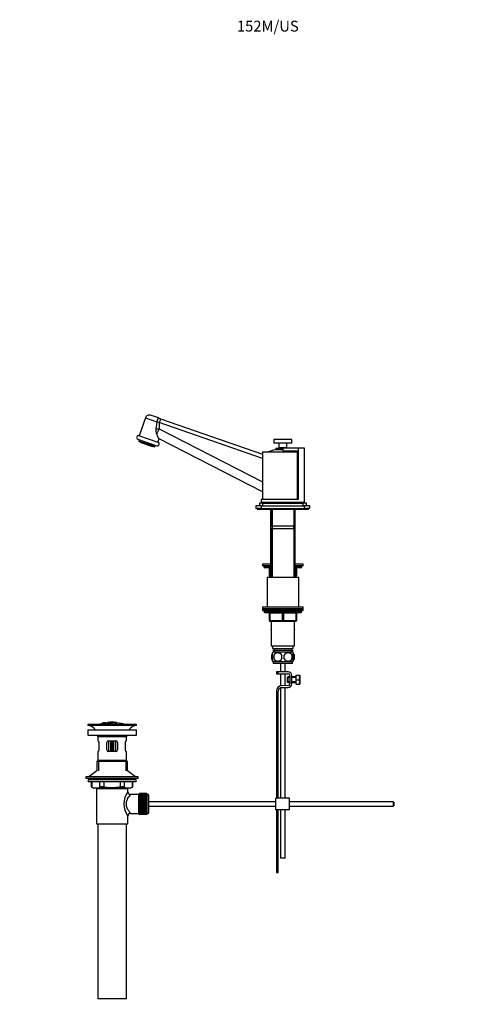
# Model space of a CAD drawing. Units: millimetres. Extents: x 0 to 1164, y 0 to 2042.
# Drawn here: x 0 to 491, y 951 to 2042 of the extents above; entities that cross this region are included whole.
import ezdxf
from ezdxf import colors
from ezdxf.entities.mleader import LeaderData, LeaderLine
from ezdxf.math import Vec2, Vec3

# ---------------------------------------------------------------- set-up
doc = ezdxf.new("R2010")
doc.units = ezdxf.units.MM
doc.layers.add('DV4_Défaut', color=7, linetype='Continuous')
doc.layers.add('Défaut', color=7, linetype='Continuous')

# ---------------------------------------------------------------- blocks, each defined once
blk = doc.blocks.new('_DOT')
at = {"color": 0}
blk.add_line((0, 0), (-1, 0), dxfattribs=at)
at = {"color": 0, "const_width": 0.333}
blk.add_lwpolyline([(-0.1665, 0, 1), (0.1665, 0, 1)], format="xyb", close=True, dxfattribs=at)
blk = doc.blocks.new('SE3')
at = {"layer": 'DV4_Défaut', "color": 7, "linetype": 'Continuous'}
for p, q in [((139.4, 1600.6), (132.4, 1580.7)), ((139.4, 1600.6), (152.2, 1596.2)), ((153.7, 1600.4), (145.1, 1603.4)), ((152.2, 1595.8), (150.9, 1588.5)), ((152.2, 1595.8), (152.2, 1596.2)), ((154.6, 1595.3), (152.2, 1595.8)), ((153.7, 1600.4), (156.2, 1599.6)), ((154.6, 1595.3), (154.6, 1588.3)), ((269.3, 1555.6), (154.6, 1595.3)), ((156.2, 1599.6), (269.3, 1560.4)), ((150.9, 1588.5), (154.6, 1588.3)), ((154.6, 1588.3), (269.3, 1529.5)), ((130.9, 1577), (152.2, 1569.6)), ((153.5, 1573.4), (132.2, 1580.8)), ((132.8, 1576.4), (132.2, 1574.8)), ((149.7, 1568.7), (132.2, 1574.8)), ((132.2, 1574.8), (132.4, 1574.4)), ((132.4, 1574.4), (149.3, 1568.5)), ((134.5, 1573.7), (134.3, 1573.2)), ((134.3, 1573.2), (147.1, 1568.8)), ((153.2, 1573.5), (154.5, 1577.2)), ((269.3, 1518.4), (154.5, 1577.2)), ((301.8, 1576.5), (281.8, 1576.5)), ((281.8, 1576.5), (281.8, 1572.5)), ((301.8, 1572.5), (281.8, 1572.5)), ((287.3, 1572.5), (287.3, 1567.5)), ((296.3, 1567.5), (296.3, 1572.5)), ((301.8, 1572.5), (301.8, 1576.5)), ((147.1, 1568.8), (147.2, 1569.2)), ((149.3, 1568.5), (149.7, 1568.7)), ((149.7, 1568.7), (150.3, 1570.3)), ((269.3, 1563), (307.8, 1563)), ((269.3, 1563), (269.3, 1510)), ((283.8, 1565.3), (275.5, 1563)), ((283.8, 1567), (291.8, 1567)), ((283.8, 1567), (283.8, 1565.3)), ((283.8, 1565.3), (291.8, 1565.3)), ((296.3, 1567.5), (287.3, 1567.5)), ((287.8, 1567.5), (287.8, 1567)), ((291.8, 1567), (291.8, 1564)), ((308.8, 1567), (291.8, 1567)), ((291.8, 1564), (307.8, 1564)), ((295.8, 1567), (295.8, 1567.5)), ((307.8, 1563.2), (304.6, 1564)), ((307.8, 1510), (307.8, 1564)), ((315.8, 1567), (308.8, 1567)), ((308.8, 1567), (308.8, 1510)), ((315.8, 1507), (315.8, 1567)), ((269.3, 1506), (265.8, 1506)), ((265.8, 1506), (265.8, 1503)), ((308.8, 1510), (267.8, 1510)), ((267.8, 1510), (267.8, 1507)), ((267.8, 1507), (315.8, 1507)), ((267.8, 1507), (267.8, 1506)), ((269.3, 1506), (314.3, 1506)), ((269.3, 1506), (269.3, 1503)), ((275, 1507), (275, 1506.3)), ((275, 1506.3), (308.7, 1506.3)), ((282.8, 1506.3), (282.8, 1506)), ((300.8, 1506), (300.8, 1506.3)), ((308.7, 1506.3), (308.7, 1507)), ((314.3, 1503), (314.3, 1506)), ((317.8, 1506), (314.3, 1506)), ((315.8, 1506), (315.8, 1507)), ((317.8, 1503), (317.8, 1506)), ((267.8, 1503), (261.8, 1503)), ((261.8, 1503), (261.8, 1500)), ((267.8, 1500), (261.8, 1500)), ((263.3, 1500), (263.3, 1499.5)), ((263.3, 1499.5), (269.8, 1499.5)), ((267.8, 1503), (315.8, 1503)), ((267.8, 1503), (267.8, 1500)), ((267.8, 1500), (315.8, 1500)), ((269.8, 1500), (269.8, 1499.5)), ((269.8, 1499.5), (313.8, 1499.5)), ((278.2, 1499.5), (278.2, 1438.5)), ((278.8, 1499.5), (278.8, 1481)), ((279.8, 1499.5), (279.8, 1438.5)), ((303.9, 1499.5), (303.9, 1438.5)), ((304.8, 1481), (304.8, 1499.5)), ((305.4, 1438.5), (305.4, 1499.5)), ((313.8, 1499.5), (313.8, 1500)), ((313.8, 1499.5), (320.3, 1499.5)), ((315.8, 1500), (315.8, 1503)), ((321.8, 1503), (315.8, 1503)), ((321.8, 1500), (315.8, 1500)), ((320.3, 1499.5), (320.3, 1500)), ((321.8, 1500), (321.8, 1503)), ((278.3, 1478), (305.3, 1478)), ((278.3, 1478), (278.3, 1424)), ((278.8, 1481), (304.8, 1481)), ((279.8, 1481), (279.8, 1478)), ((279.8, 1478), (279.8, 1424)), ((303.8, 1478), (303.8, 1481)), ((303.9, 1478), (303.9, 1424)), ((305.3, 1424), (305.3, 1478)), ((278.3, 1438.5), (269.3, 1438.5)), ((269.3, 1438.5), (269.3, 1436.5)), ((278.3, 1436.5), (269.3, 1436.5)), ((270.8, 1436.5), (270.8, 1435.5)), ((278.3, 1435.5), (270.8, 1435.5)), ((278.3, 1434.5), (271.8, 1434.5)), ((276.8, 1433.5), (277.3, 1433.5)), ((276.8, 1425.5), (276.8, 1433.5)), ((277.3, 1433.5), (277.3, 1425.5)), ((278.3, 1433.5), (277.3, 1433.5)), ((314.3, 1438.5), (305.3, 1438.5)), ((314.3, 1436.5), (305.3, 1436.5)), ((312.8, 1435.5), (305.3, 1435.5)), ((311.8, 1434.5), (305.3, 1434.5)), ((306.3, 1433.5), (305.3, 1433.5)), ((306.8, 1433.5), (306.3, 1433.5)), ((306.3, 1425.5), (306.3, 1433.5)), ((306.8, 1433.5), (306.8, 1425.5)), ((312.8, 1435.5), (312.8, 1436.5)), ((314.3, 1436.5), (314.3, 1438.5)), ((274.3, 1424), (309.3, 1424)), ((274.3, 1424), (274.3, 1391)), ((276.8, 1425.5), (277.3, 1425.5)), ((277.3, 1425.5), (278.3, 1425.5)), ((278.3, 1424.5), (277.8, 1424.5)), ((278.2, 1424.5), (278.2, 1424)), ((279.8, 1424.5), (279.8, 1424)), ((303.9, 1424.5), (303.9, 1424)), ((305.3, 1425.5), (306.3, 1425.5)), ((305.8, 1424.5), (305.3, 1424.5)), ((305.4, 1424), (305.4, 1424.5)), ((306.3, 1425.5), (306.8, 1425.5)), ((309.3, 1391), (309.3, 1424)), ((269.3, 1391), (314.3, 1391)), ((269.3, 1391), (269.3, 1389)), ((314.3, 1389), (269.3, 1389)), ((269.3, 1389), (269.3, 1387)), ((269.3, 1389), (314.3, 1389)), ((314.3, 1387), (269.3, 1387)), ((270.8, 1387), (270.8, 1386)), ((312.8, 1386), (270.8, 1386)), ((312.8, 1386), (312.8, 1387)), ((314.3, 1389), (314.3, 1391)), ((314.3, 1387), (314.3, 1389)), ((271.8, 1385), (311.8, 1385)), ((276.8, 1384), (277.3, 1384)), ((276.8, 1376), (276.8, 1384)), ((276.8, 1376), (277.3, 1376)), ((277.3, 1384), (277.3, 1376)), ((291.3, 1384), (277.3, 1384)), ((277.3, 1376), (291.3, 1376)), ((291.8, 1375), (277.8, 1375)), ((278.8, 1375), (278.8, 1348)), ((291.3, 1384), (292.3, 1384)), ((291.3, 1376), (291.3, 1384)), ((291.3, 1376), (292.3, 1376)), ((305.8, 1375), (291.8, 1375)), ((306.3, 1384), (292.3, 1384)), ((292.3, 1384), (292.3, 1376)), ((292.3, 1376), (306.3, 1376)), ((304.8, 1348), (304.8, 1375)), ((306.8, 1384), (306.3, 1384)), ((306.3, 1376), (306.3, 1384)), ((306.3, 1376), (306.8, 1376)), ((306.8, 1384), (306.8, 1376)), ((278.8, 1366.5), (278.5, 1366)), ((278.5, 1366), (278.8, 1365.6)), ((304.8, 1366.5), (305.1, 1366)), ((305.1, 1366), (304.8, 1366.5)), ((304.8, 1365.6), (305.1, 1366)), ((305.1, 1366), (305.1, 1366)), ((278.8, 1348), (304.8, 1348)), ((280.3, 1348), (280.3, 1345)), ((280.3, 1345), (303.3, 1345)), ((281, 1343), (302.7, 1343)), ((281, 1343), (281, 1340.9)), ((282.6, 1345), (282.6, 1343)), ((282.6, 1343), (282.6, 1340.9)), ((301.1, 1343), (301.1, 1345)), ((301.1, 1343), (301.1, 1340.9)), ((302.7, 1340.9), (302.7, 1343)), ((303.3, 1345), (303.3, 1348)), ((279.3, 1337.7), (279.3, 1333.5)), ((280.3, 1337.7), (280.3, 1340)), ((280.3, 1331.1), (280.3, 1333.5)), ((302.5, 1341), (281.1, 1341)), ((281.6, 1337.7), (281.6, 1333.5)), ((302, 1337.7), (302, 1333.5)), ((303.3, 1337.7), (303.3, 1340)), ((303.3, 1331.1), (303.3, 1333.5)), ((304.3, 1337.7), (304.3, 1333.5)), ((302.5, 1330.1), (281.1, 1330.1)), ((281.1, 1330.1), (281.1, 1328.5)), ((302.5, 1328.5), (281.1, 1328.5)), ((289.3, 1328.5), (289.3, 1319)), ((294.3, 1319), (294.3, 1328.5)), ((302.5, 1328.5), (302.5, 1330.1)), ((286.6, 1319), (284.8, 1319)), ((284.8, 1319), (284.8, 1317)), ((284.8, 1317), (286.6, 1317)), ((297.6, 1319), (286.6, 1319)), ((286.6, 1317), (286.6, 1319)), ((286.6, 1317), (297.6, 1317)), ((289.3, 1317), (289.3, 1303.6)), ((294.3, 1303.8), (294.3, 1317)), ((297.1, 1313.4), (296.6, 1312.9)), ((296.6, 1312.9), (296.6, 1307.9)), ((299.6, 1312.8), (296.6, 1312.8)), ((297.1, 1313.4), (297.1, 1307.4)), ((299.6, 1313.4), (297.1, 1313.4)), ((299.6, 1315), (299.6, 1305.9)), ((301.6, 1305.9), (301.6, 1315)), ((306.6, 1313.4), (301.6, 1313.4)), ((306.6, 1312.8), (301.6, 1312.8)), ((306.6, 1315.4), (310.1, 1315.4)), ((306.6, 1310.4), (306.6, 1315.4)), ((306.6, 1310.4), (310.1, 1310.4)), ((306.6, 1305.4), (306.6, 1310.4)), ((310.1, 1315.4), (310.4, 1315.4)), ((310.6, 1315.2), (310.4, 1315.4)), ((310.6, 1315.2), (310.6, 1305.7)), ((289.3, 1301.5), (289.3, 1179.2)), ((297.6, 1303.9), (290.4, 1303.7)), ((290.4, 1301.7), (297.7, 1301.9)), ((294.3, 1179.2), (294.3, 1301.8)), ((299.6, 1308), (296.6, 1308)), ((296.6, 1307.9), (297.1, 1307.4)), ((297.1, 1307.4), (299.6, 1307.4)), ((306.6, 1308), (301.6, 1308)), ((301.6, 1307.4), (306.6, 1307.4)), ((306.6, 1305.4), (310.1, 1305.4)), ((310.1, 1305.4), (310.4, 1305.4)), ((310.4, 1305.4), (310.6, 1305.7)), ((284.6, 1297.7), (284.6, 1179.2)), ((286.6, 1179.2), (286.6, 1297.7)), ((129.5, 1260.7), (75.5, 1260.7)), ((75.5, 1260.7), (75.5, 1259.7)), ((129.5, 1259.7), (75.5, 1259.7)), ((75.5, 1254.8), (129.5, 1254.8)), ((75.5, 1254.8), (75.5, 1248.8)), ((91.4, 1262.1), (91.4, 1262.1)), ((91.4, 1261.8), (91.4, 1261.7)), ((91.4, 1261.8), (91.4, 1261.8)), ((92.6, 1262), (92.7, 1261.9)), ((92.7, 1261.9), (92.7, 1261.6)), ((93.6, 1262.5), (93.1, 1262.4)), ((93.2, 1262.4), (93.2, 1262.2)), ((94.2, 1261.8), (94.1, 1261.8)), ((94.2, 1261.8), (94.2, 1260.7)), ((95.3, 1262.8), (95.3, 1262.8)), ((95.3, 1262.8), (95.3, 1262.7)), ((95.3, 1262.5), (95.3, 1262.5)), ((95.3, 1262.5), (95.3, 1262.4)), ((97.5, 1263), (97.5, 1262.1)), ((98, 1263), (98, 1262.4)), ((101.5, 1262.5), (101.5, 1262)), ((101.5, 1261.5), (101.5, 1261.3)), ((101.9, 1261), (101.9, 1260.7)), ((102, 1263.3), (102, 1263.4)), ((102.5, 1262), (102.5, 1262.5)), ((102.5, 1261.1), (102.5, 1261.5)), ((103, 1263.3), (103, 1263.4)), ((105.8, 1261.2), (105.8, 1260.7)), ((107, 1263), (107, 1262.4)), ((107.5, 1262.1), (107.5, 1263)), ((107.5, 1262.8), (107.5, 1262.5)), ((129.5, 1259.7), (129.5, 1260.7)), ((129.5, 1248.8), (129.5, 1254.8)), ((75.5, 1248.8), (129.5, 1248.8)), ((118.5, 1247.2), (86.5, 1247.2)), ((86.5, 1247.2), (86.5, 1242.7)), ((118.5, 1242.7), (118.5, 1247.2)), ((87, 1242.7), (86.5, 1242.7)), ((87.6, 1240.7), (87.6, 1232.7)), ((96.5, 1232.7), (96.5, 1240.7)), ((98.5, 1242.7), (98.5, 1230.7)), ((98.5, 1242.7), (106.5, 1242.7)), ((101, 1230.7), (101, 1242.7)), ((102.1, 1242.7), (102.1, 1230.7)), ((102.8, 1230.7), (102.8, 1242.7)), ((104, 1242.7), (104, 1230.7)), ((106.5, 1230.7), (106.5, 1242.7)), ((108.5, 1240.7), (108.5, 1232.7)), ((117.3, 1232.7), (117.3, 1240.7)), ((118, 1242.7), (118.5, 1242.7)), ((87, 1230.7), (86.5, 1230.7)), ((86.5, 1230.7), (86.5, 1220.7)), ((106.5, 1230.7), (98.5, 1230.7)), ((118, 1230.7), (118.5, 1230.7)), ((118.5, 1220.7), (118.5, 1230.7)), ((86.5, 1220.7), (85.5, 1219.7)), ((119.5, 1219.7), (85.5, 1219.7)), ((85.5, 1219.7), (85.5, 1209.3)), ((118.5, 1220.7), (86.5, 1220.7)), ((87.3, 1220.7), (87.3, 1209.3)), ((117.6, 1220.7), (117.6, 1209.3)), ((119.5, 1219.7), (118.5, 1220.7)), ((119.5, 1209.3), (119.5, 1219.7)), ((131.5, 1202.8), (73.5, 1202.8)), ((73.5, 1202.8), (73.5, 1200.8)), ((131.5, 1200.8), (73.5, 1200.8)), ((76.2, 1200.8), (76.2, 1199.4)), ((85.5, 1209.3), (76.5, 1202.8)), ((128.5, 1202.8), (119.5, 1209.3)), ((128.7, 1199.4), (128.7, 1200.8)), ((131.5, 1200.8), (131.5, 1202.8)), ((129, 1199.4), (76, 1199.4)), ((76, 1199.4), (76, 1197.2)), ((129, 1197.2), (76, 1197.2)), ((79.3, 1197.2), (79.3, 1191.7)), ((79.3, 1191.7), (82.3, 1190.2)), ((79.9, 1197.2), (79.9, 1191.4)), ((122.6, 1190.2), (82.3, 1190.2)), ((85, 1189.7), (120, 1189.7)), ((85, 1189.7), (85, 1150.7)), ((85.5, 1190.2), (85.5, 1189.7)), ((87.3, 1190.2), (87.3, 1189.7)), ((89, 1191.4), (89, 1197.2)), ((93.4, 1197.2), (93.4, 1191.4)), ((111.6, 1191.4), (111.6, 1197.2)), ((115.9, 1197.2), (115.9, 1191.4)), ((117.6, 1190.2), (117.6, 1189.7)), ((119.5, 1189.7), (119.5, 1190.2)), ((120, 1186.2), (120, 1189.7)), ((122.6, 1190.2), (125.6, 1191.7)), ((125, 1191.4), (125, 1197.2)), ((125.6, 1191.7), (125.6, 1197.2)), ((129, 1197.2), (129, 1199.4)), ((120, 1179.8), (120, 1180.4)), ((132, 1183.2), (122.9, 1183.2)), ((132, 1161.4), (132, 1183.9)), ((133, 1183.9), (132, 1183.9)), ((133, 1184.2), (133, 1184.2)), ((140.8, 1184.2), (133, 1184.2)), ((133, 1184.2), (140.8, 1184.2)), ((133, 1184.1), (133, 1184.2)), ((133, 1184.1), (133, 1184)), ((140.8, 1184.1), (133, 1184.1)), ((133, 1184), (133, 1183.8)), ((140.8, 1184), (133, 1184)), ((133, 1184), (140.8, 1184)), ((133, 1184), (133, 1184)), ((133, 1183.8), (140.8, 1183.8)), ((133, 1183.7), (133, 1183.8)), ((133, 1183.7), (133, 1183.5)), ((140.8, 1183.7), (133, 1183.7)), ((133, 1183.5), (140.8, 1183.5)), ((133, 1183.4), (133, 1183.5)), ((133, 1183.4), (133, 1183.1)), ((140.8, 1183.4), (133, 1183.4)), ((133, 1183.1), (140.8, 1183.1)), ((133, 1182.9), (133, 1183.1)), ((133, 1182.9), (133, 1182.7)), ((140.8, 1182.9), (133, 1182.9)), ((133, 1182.7), (140.8, 1182.7)), ((133, 1182.4), (133, 1182.7)), ((133, 1182.4), (133, 1182.1)), ((140.8, 1182.4), (133, 1182.4)), ((133, 1182.1), (140.8, 1182.1)), ((133, 1181.9), (133, 1182.1)), ((133, 1181.9), (133, 1181.5)), ((140.8, 1181.9), (133, 1181.9)), ((133, 1181.5), (140.8, 1181.5)), ((133, 1181.2), (133, 1181.5)), ((133, 1181.2), (133, 1180.8)), ((140.8, 1181.2), (133, 1181.2)), ((133, 1180.8), (140.8, 1180.8)), ((133, 1180.5), (133, 1180.8)), ((133, 1180.5), (133, 1180)), ((140.8, 1180.5), (133, 1180.5)), ((133, 1180), (140.8, 1180)), ((133, 1179.7), (133, 1180)), ((133, 1179.7), (133, 1179.2)), ((140.8, 1179.7), (133, 1179.7)), ((140.8, 1179.7), (133, 1179.7)), ((133, 1179.7), (133, 1179.7)), ((133, 1179.2), (140.8, 1179.2)), ((133, 1178.9), (133, 1179.2)), ((140.8, 1178.9), (133, 1178.9)), ((133, 1178.8), (133, 1178.9)), ((133, 1178.8), (133, 1178.3)), ((140.8, 1178.8), (133, 1178.8)), ((140.8, 1184.2), (140.8, 1184.2)), ((140.8, 1184.2), (140.8, 1184.1)), ((140.8, 1184.1), (140.8, 1184)), ((140.8, 1184), (140.8, 1183.8)), ((140.8, 1184), (140.8, 1184)), ((141, 1183.9), (140.8, 1183.9)), ((140.8, 1183.8), (140.8, 1183.7)), ((140.8, 1183.7), (140.8, 1183.5)), ((140.8, 1183.5), (140.8, 1183.4)), ((140.8, 1183.4), (140.8, 1183.1)), ((140.8, 1183.1), (140.8, 1182.9)), ((140.8, 1182.9), (140.8, 1182.7)), ((140.8, 1182.7), (140.8, 1182.4)), ((140.8, 1182.4), (140.8, 1182.1)), ((140.8, 1182.1), (140.8, 1181.9)), ((140.8, 1181.9), (140.8, 1181.5)), ((140.8, 1181.5), (140.8, 1181.2)), ((140.8, 1181.2), (140.8, 1180.8)), ((140.8, 1180.8), (140.8, 1180.5)), ((140.8, 1180.5), (140.8, 1180)), ((140.8, 1180), (140.8, 1179.7)), ((140.8, 1179.7), (140.8, 1179.2)), ((140.8, 1179.7), (140.8, 1179.7)), ((140.8, 1179.2), (140.8, 1178.9)), ((140.8, 1178.9), (140.8, 1178.8)), ((140.8, 1178.8), (140.8, 1178.3)), ((141, 1183.9), (141, 1161.4)), ((143, 1163.4), (143, 1181.9)), ((299.1, 1179.2), (284.1, 1179.2)), ((284.1, 1166.2), (284.1, 1179.2)), ((299.1, 1166.2), (299.1, 1179.2)), ((133, 1178.3), (140.8, 1178.3)), ((133, 1178), (133, 1178.3)), ((140.8, 1178), (133, 1178)), ((133, 1177.9), (133, 1178)), ((133, 1177.9), (133, 1177.4)), ((140.8, 1177.9), (133, 1177.9)), ((133, 1177.4), (140.8, 1177.4)), ((133, 1177.1), (133, 1177.4)), ((140.8, 1177.1), (133, 1177.1)), ((133, 1177), (133, 1177.1)), ((133, 1177), (133, 1176.5)), ((140.8, 1177), (133, 1177)), ((133, 1176.5), (140.8, 1176.5)), ((133, 1176.2), (133, 1176.5)), ((140.8, 1176.2), (133, 1176.2)), ((133, 1176), (133, 1176.2)), ((133, 1176), (133, 1175.5)), ((140.8, 1176), (133, 1176)), ((133, 1175.5), (140.8, 1175.5)), ((133, 1175.2), (133, 1175.5)), ((140.8, 1175.2), (133, 1175.2)), ((133, 1175), (133, 1175.2)), ((133, 1175), (133, 1174.5)), ((140.8, 1175), (133, 1175)), ((133, 1174.5), (140.8, 1174.5)), ((133, 1174.2), (133, 1174.5)), ((140.8, 1174.2), (133, 1174.2)), ((133, 1174), (133, 1174.2)), ((133, 1174), (133, 1173.4)), ((140.8, 1174), (133, 1174)), ((133, 1173.4), (140.8, 1173.4)), ((133, 1173.2), (133, 1173.4)), ((140.8, 1173.2), (133, 1173.2)), ((133, 1173), (133, 1173.2)), ((133, 1173), (133, 1172.4)), ((140.8, 1173), (133, 1173)), ((133, 1172.4), (140.8, 1172.4)), ((133, 1172.2), (133, 1172.4)), ((140.8, 1172.2), (133, 1172.2)), ((133, 1171.9), (133, 1172.2)), ((133, 1171.9), (133, 1171.4)), ((140.8, 1171.9), (133, 1171.9)), ((133, 1171.4), (140.8, 1171.4)), ((133, 1171.2), (133, 1171.4)), ((140.8, 1171.2), (133, 1171.2)), ((133, 1170.9), (133, 1171.2)), ((133, 1170.9), (133, 1170.4)), ((140.8, 1170.9), (133, 1170.9)), ((133, 1170.4), (140.8, 1170.4)), ((133, 1170.2), (133, 1170.4)), ((140.8, 1170.2), (133, 1170.2)), ((133, 1169.9), (133, 1170.2)), ((133, 1169.9), (133, 1169.4)), ((140.8, 1169.9), (133, 1169.9)), ((133, 1169.4), (140.8, 1169.4)), ((133, 1169.2), (133, 1169.4)), ((140.8, 1169.2), (133, 1169.2)), ((133, 1168.9), (133, 1169.2)), ((133, 1168.9), (133, 1168.4)), ((140.8, 1168.9), (133, 1168.9)), ((133, 1168.4), (140.8, 1168.4)), ((133, 1168.3), (133, 1168.4)), ((140.8, 1168.3), (133, 1168.3)), ((133, 1168), (133, 1168.3)), ((133, 1168), (133, 1167.4)), ((140.8, 1168), (133, 1168)), ((133, 1167.4), (140.8, 1167.4)), ((133, 1167.4), (133, 1167.4)), ((140.8, 1178.3), (140.8, 1178)), ((140.8, 1178), (140.8, 1177.9)), ((140.8, 1177.9), (140.8, 1177.4)), ((140.8, 1177.4), (140.8, 1177.1)), ((140.8, 1177.1), (140.8, 1177)), ((140.8, 1177), (140.8, 1176.5)), ((140.8, 1176.5), (140.8, 1176.2)), ((140.8, 1176.2), (140.8, 1176)), ((140.8, 1176), (140.8, 1175.5)), ((140.8, 1175.5), (140.8, 1175.2)), ((140.8, 1175.2), (140.8, 1175)), ((140.8, 1175), (140.8, 1174.5)), ((140.8, 1174.5), (140.8, 1174.2)), ((140.8, 1174.2), (140.8, 1174)), ((140.8, 1174), (140.8, 1173.4)), ((140.8, 1173.4), (140.8, 1173.2)), ((140.8, 1173.2), (140.8, 1173)), ((140.8, 1173), (140.8, 1172.4)), ((140.8, 1172.4), (140.8, 1172.2)), ((140.8, 1172.2), (140.8, 1171.9)), ((140.8, 1171.9), (140.8, 1171.4)), ((140.8, 1171.4), (140.8, 1171.2)), ((140.8, 1171.2), (140.8, 1170.9)), ((140.8, 1170.9), (140.8, 1170.4)), ((140.8, 1170.4), (140.8, 1170.2)), ((140.8, 1170.2), (140.8, 1169.9)), ((140.8, 1169.9), (140.8, 1169.4)), ((140.8, 1169.4), (140.8, 1169.2)), ((140.8, 1169.2), (140.8, 1168.9)), ((140.8, 1168.9), (140.8, 1168.4)), ((140.8, 1168.4), (140.8, 1168.3)), ((140.8, 1168.3), (140.8, 1168)), ((140.8, 1168), (140.8, 1167.4)), ((140.8, 1167.4), (140.8, 1167.4)), ((284.1, 1175.2), (143, 1175.2)), ((143, 1170.2), (284.1, 1170.2)), ((414, 1175.2), (299.1, 1175.2)), ((299.1, 1170.2), (414, 1170.2)), ((414, 1175.2), (414, 1170.2)), ((414.6, 1174.6), (414, 1175.2)), ((414, 1170.2), (414.6, 1170.8)), ((414.6, 1174.6), (414.6, 1170.8)), ((120, 1150.7), (120, 1159.2)), ((123, 1162.2), (132, 1162.2)), ((132, 1161.4), (133, 1161.4)), ((140.8, 1167.4), (133, 1167.4)), ((133, 1167), (133, 1167.4)), ((133, 1167), (133, 1166.5)), ((140.8, 1167), (133, 1167)), ((140.8, 1166.5), (133, 1166.5)), ((133, 1166.2), (133, 1166.5)), ((133, 1166.5), (140.8, 1166.5)), ((133, 1166.5), (133, 1166.5)), ((133, 1166.2), (133, 1165.7)), ((140.8, 1166.2), (133, 1166.2)), ((140.8, 1165.7), (133, 1165.7)), ((133, 1165.3), (133, 1165.7)), ((133, 1165.7), (140.8, 1165.7)), ((133, 1165.7), (133, 1165.7)), ((133, 1165.3), (133, 1164.9)), ((140.8, 1165.3), (133, 1165.3)), ((133, 1164.6), (133, 1164.9)), ((133, 1164.9), (140.8, 1164.9)), ((133, 1164.6), (133, 1164.2)), ((140.8, 1164.6), (133, 1164.6)), ((133, 1163.9), (133, 1164.2)), ((133, 1164.2), (140.8, 1164.2)), ((133, 1163.9), (133, 1163.5)), ((140.8, 1163.9), (133, 1163.9)), ((133, 1163.2), (133, 1163.5)), ((133, 1163.5), (140.8, 1163.5)), ((133, 1163.2), (133, 1162.9)), ((140.8, 1163.2), (133, 1163.2)), ((133, 1162.7), (133, 1162.9)), ((133, 1162.9), (140.8, 1162.9)), ((133, 1162.7), (133, 1162.4)), ((140.8, 1162.7), (133, 1162.7)), ((133, 1162.2), (133, 1162.4)), ((133, 1162.4), (140.8, 1162.4)), ((133, 1162.2), (133, 1162)), ((140.8, 1162.2), (133, 1162.2)), ((133, 1161.8), (133, 1162)), ((133, 1162), (140.8, 1162)), ((133, 1161.8), (133, 1161.7)), ((140.8, 1161.8), (133, 1161.8)), ((133, 1161.5), (133, 1161.7)), ((133, 1161.7), (140.8, 1161.7)), ((133, 1161.5), (133, 1161.4)), ((140.8, 1161.5), (133, 1161.5)), ((133, 1161.3), (133, 1161.4)), ((133, 1161.4), (140.8, 1161.4)), ((133, 1161.2), (133, 1161.3)), ((133, 1161.3), (140.8, 1161.3)), ((133, 1161.3), (133, 1161.3)), ((140.8, 1161.3), (133, 1161.3)), ((133, 1161.2), (140.8, 1161.2)), ((133, 1161.2), (133, 1161.2)), ((140.8, 1161.2), (133, 1161.2)), ((140.8, 1167.4), (140.8, 1167)), ((140.8, 1167), (140.8, 1166.5)), ((140.8, 1166.5), (140.8, 1166.2)), ((140.8, 1166.5), (140.8, 1166.5)), ((140.8, 1166.2), (140.8, 1165.7)), ((140.8, 1165.7), (140.8, 1165.3)), ((140.8, 1165.7), (140.8, 1165.7)), ((140.8, 1165.3), (140.8, 1164.9)), ((140.8, 1164.9), (140.8, 1164.6)), ((140.8, 1164.6), (140.8, 1164.2)), ((140.8, 1164.2), (140.8, 1163.9)), ((140.8, 1163.9), (140.8, 1163.5)), ((140.8, 1163.5), (140.8, 1163.2)), ((140.8, 1163.2), (140.8, 1162.9)), ((140.8, 1162.9), (140.8, 1162.7)), ((140.8, 1162.7), (140.8, 1162.4)), ((140.8, 1162.4), (140.8, 1162.2)), ((140.8, 1162.2), (140.8, 1162)), ((140.8, 1162), (140.8, 1161.8)), ((140.8, 1161.8), (140.8, 1161.7)), ((140.8, 1161.7), (140.8, 1161.5)), ((140.8, 1161.5), (140.8, 1161.4)), ((140.8, 1161.4), (140.8, 1161.3)), ((140.8, 1161.4), (141, 1161.4)), ((140.8, 1161.3), (140.8, 1161.2)), ((140.8, 1161.3), (140.8, 1161.3)), ((140.8, 1161.2), (140.8, 1161.2)), ((299.1, 1166.2), (284.1, 1166.2)), ((284.6, 1166.2), (284.6, 1099.6)), ((286.6, 1099.6), (286.6, 1166.2)), ((289.3, 1166.2), (289.3, 1112.5)), ((294.3, 1112.5), (294.3, 1166.2)), ((85, 1150.7), (120, 1150.7)), ((86.5, 1150.7), (86.5, 956.7)), ((118.5, 956.7), (118.5, 1150.7)), ((294.3, 1112.5), (289.3, 1112.5)), ((284.6, 1099.6), (284.6, 1096.8)), ((286.6, 1099.6), (284.6, 1099.6)), ((284.6, 1096.8), (286.6, 1096.8)), ((286.6, 1096.8), (286.6, 1099.6)), ((118.5, 956.7), (86.5, 956.7))]:
    blk.add_line(p, q, dxfattribs=at)
for centre, radius, start, end in [((143.6, 1599.2), 4.5, 70.8874, 160.8874), ((161, 1587.1), 10.2, 172.5112, 205.5954), ((131.6, 1578.9), 2, 70.8874, 250.8874), ((152.8, 1571.5), 2, 250.8874, 70.8874), ((271.8, 1435.5), 1, 180, 270), ((275.8, 1433.5), 1, 0, 90), ((307.8, 1433.5), 1, 90, 180), ((311.8, 1435.5), 1, 270, 0), ((277.8, 1425.5), 1, 180, 270), ((305.8, 1425.5), 1, 270, 0), ((271.8, 1386), 1, 180, 270), ((311.8, 1386), 1, 270, 0), ((275.8, 1384), 1, 0, 90), ((277.8, 1376), 1, 180, 270), ((305.8, 1376), 1, 270, 0), ((307.8, 1384), 1, 90, 180), ((287, 1335.6), 8, 146.4204, 214.1744), ((287.8, 1335.6), 8.73, 166.0789, 193.9211), ((287, 1335.6), 8, 138.3656, 146.3913), ((294.6, 1335.6), 13.1, 170.7761, 189.2239), ((286.1, 1334.7), 5.32, 33.5056, 146.4944), ((286.1, 1336.4), 5.32, 213.5056, 326.4944), ((304.8, 1335.6), 14.5, 171.6401, 188.3599), ((297.6, 1334.7), 5.32, 33.5056, 146.4944), ((278.8, 1335.6), 14.5, 351.6401, 8.3599), ((297.6, 1336.4), 5.32, 213.5056, 326.4944), ((287.2, 1335.6), 15, 351.9484, 8.0516), ((296.7, 1335.6), 8, 316.7732, 326.3913), ((296.7, 1335.6), 8, 34.0553, 41.6344), ((296.7, 1335.6), 8, 326.0843, 34.0553), ((296.2, 1335.6), 8.44, 345.5825, 14.4175), ((287, 1335.6), 8, 214.0553, 223.2268), ((297.6, 1315), 4, 0, 90), ((297.6, 1315), 2, 0, 90), ((301.6, 1312.9), 8.8, 343.49, 16.51), ((301.6, 1307.9), 8.8, 343.49, 16.51), ((290.6, 1297.7), 6, 91.8583, 180), ((290.6, 1297.7), 4, 91.8583, 180), ((297.6, 1305.9), 2, 271.8583, 0), ((297.6, 1305.9), 4, 271.8583, 0), ((73.9, 1247.2), 12.6, 37.0898, 82.6956), ((102.5, 1207.6), 55.1, 101.599, 105.4901), ((103.2, 1208.5), 55, 100.099, 100.8676), ((101.9, 1218.2), 45.1, 98.924, 98.9738), ((102.5, 1207.6), 55.1, 95.2198, 97.3554), ((103.2, 1208.5), 55, 90.7547, 91.2664), ((101.7, 1208.5), 55, 88.7152, 89.2453), ((102.5, 1207.6), 55.1, 74.5099, 84.7899), ((131.1, 1247.2), 12.6, 97.3044, 142.9102), ((73.9, 1247.2), 12.6, 0, 7.294), ((131.1, 1247.2), 12.6, 172.706, 180), ((98.5, 1240.7), 2, 90, 180), ((106.5, 1240.7), 2, 0, 90), ((98.5, 1232.7), 2, 180, 270), ((106.5, 1232.7), 2, 270, 0), ((46, 1106.9), 91.1, 68.1338, 68.5872), ((84.5, 1201.9), 11.4, 246.5211, 293.4789), ((91.2, 1183), 8.72, 75.6237, 104.3763), ((113.7, 1183), 8.72, 75.6226, 104.3774), ((120.4, 1201.9), 11.4, 246.5211, 293.4789), ((158.9, 1106.9), 91.1, 111.4128, 111.8662), ((138.8, 1172.7), 23.2, 144.439, 215.5611), ((122.9, 1186.2), 2.95, 179.4212, 269.3832), ((141, 1181.9), 2, 0, 90), ((122.9, 1159.2), 2.99, 89.5601, 180.1165), ((141, 1163.4), 2, 270, 0)]:
    blk.add_arc(centre, radius, start, end, dxfattribs=at)
for centre, major_axis, ratio, start_param, end_param in [((154.7, 1595.3), (-1.47, -4.25), 0.016491, 3.141593, 4.718103), ((154.8, 1588.3), (-4.56, -8.9), 0.015532, 4.720349, 5.394333), ((276.8, 1433.5), (0, 1), 0.5, 4.712389, 6.283185), ((306.8, 1433.5), (0, 1), 0.5, 0, 1.570796), ((277.8, 1425.5), (0, -1), 0.5, 4.712389, 6.283185), ((305.8, 1425.5), (0, -1), 0.5, 0, 1.570796), ((276.8, 1384), (0, 1), 0.5, 4.712389, 6.283185), ((277.8, 1376), (0, -1), 0.5, 4.712389, 6.283185), ((290.8, 1384), (0, 1), 0.5, 4.712389, 6.283185), ((291.8, 1376), (0, -1), 0.5, 4.712389, 6.283185), ((291.8, 1376), (0, -1), 0.5, 0, 1.570796), ((292.8, 1384), (0, 1), 0.5, 0, 1.570796), ((305.8, 1376), (0, -1), 0.5, 0, 1.570796), ((306.8, 1384), (0, 1), 0.5, 0, 1.570796)]:
    blk.add_ellipse(centre, major_axis=major_axis, ratio=ratio, start_param=start_param, end_param=end_param, dxfattribs=at)
for points, knots in [([(152.2, 1596.2), (152.3, 1596.5), (152.4, 1596.8), (152.6, 1597.3), (152.7, 1597.6), (152.9, 1598.1), (153, 1598.4), (153.2, 1598.8), (153.2, 1599), (153.4, 1599.4), (153.4, 1599.6), (153.5, 1599.9), (153.6, 1600), (153.6, 1600.2), (153.7, 1600.3), (153.7, 1600.4), (153.7, 1600.4), (153.7, 1600.4), (153.7, 1600.4), (153.7, 1600.4)], [0, 0, 0, 0, 0.125, 0.125, 0.25, 0.25, 0.375, 0.375, 0.5, 0.5, 0.625, 0.625, 0.75, 0.75, 0.875, 0.875, 0.9375, 0.9375, 1, 1, 1, 1]), ([(154.5, 1577.2), (154.4, 1577.3), (154.3, 1577.5), (154, 1577.9), (153.9, 1578.1), (153.7, 1578.5), (153.6, 1578.8), (153.3, 1579.3), (153.2, 1579.6), (153, 1580.1), (152.8, 1580.4), (152.6, 1581.1), (152.4, 1581.4), (152.1, 1582), (152, 1582.4), (151.8, 1582.7)], [0, 0, 0, 0, 0.25, 0.25, 0.375, 0.375, 0.5, 0.5, 0.625, 0.625, 0.75, 0.75, 0.875, 0.875, 1, 1, 1, 1]), ([(280.3, 1339.4), (280.1, 1339.2), (280, 1339), (279.6, 1338.4), (279.4, 1338.1), (279.3, 1337.7)], [0, 0, 0, 0, 0.447037, 0.447037, 1, 1, 1, 1]), ([(279.3, 1333.5), (279.4, 1333.1), (279.6, 1332.7), (279.9, 1332.3), (280, 1332.1), (280.2, 1331.9), (280.2, 1331.8), (280.3, 1331.8)], [0, 0, 0, 0, 0.5512, 0.5512, 0.826799, 0.826799, 1, 1, 1, 1]), ([(280.3, 1333.5), (280.1, 1334.1), (280, 1334.9), (280, 1336.3), (280.1, 1337), (280.3, 1337.7)], [0, 0, 0, 0, 0.5, 0.5, 1, 1, 1, 1]), ([(303.3, 1339.4), (303.5, 1339.2), (303.7, 1339), (304, 1338.4), (304.2, 1338.1), (304.3, 1337.7)], [0, 0, 0, 0, 0.447037, 0.447037, 1, 1, 1, 1]), ([(303.3, 1333.5), (303.5, 1334.1), (303.6, 1334.9), (303.6, 1336.3), (303.5, 1337), (303.3, 1337.7)], [0, 0, 0, 0, 0.5, 0.5, 1, 1, 1, 1]), ([(304.3, 1333.5), (304.2, 1333.1), (304, 1332.7), (303.8, 1332.3), (303.6, 1332.1), (303.5, 1331.9), (303.4, 1331.8), (303.3, 1331.8)], [0, 0, 0, 0, 0.5512, 0.5512, 0.826799, 0.826799, 1, 1, 1, 1]), ([(94.1, 1261.8), (94.3, 1261.9), (94.6, 1261.9), (94.8, 1262), (94.9, 1262.1), (94.9, 1262.1), (94.9, 1262.2), (94.7, 1262.2), (94.5, 1262.2), (94.1, 1262.1), (94, 1262.1), (93.9, 1262.1), (93.9, 1262), (93.7, 1262), (93.7, 1261.9), (93.5, 1261.8), (93.5, 1261.7), (92.8, 1261.5), (92.3, 1261.4), (91.6, 1261.3), (91.4, 1261.3), (91.3, 1261.5), (91.4, 1261.6), (91.8, 1261.8), (92.2, 1261.9), (92.6, 1262)], [0, 0, 0, 0, 0.0625, 0.0625, 0.125, 0.125, 0.1875, 0.1875, 0.25, 0.25, 0.28125, 0.28125, 0.3125, 0.3125, 0.375, 0.375, 0.5, 0.5, 0.625, 0.625, 0.75, 0.75, 0.875, 0.875, 1, 1, 1, 1]), ([(91.4, 1262.1), (92, 1262.3), (92.7, 1262.4), (94, 1262.6), (94.6, 1262.7), (95.3, 1262.8)], [0, 0, 0, 0, 0.5, 0.5, 1, 1, 1, 1]), ([(91.4, 1261.8), (92, 1262), (92.7, 1262.1), (94, 1262.4), (94.6, 1262.5), (95.3, 1262.5)], [0, 0, 0, 0, 0.5, 0.5, 1, 1, 1, 1]), ([(95.3, 1262.5), (94.6, 1262.4), (94, 1262.3), (92.7, 1262.1), (92, 1261.9), (91.4, 1261.8)], [0, 0, 0, 0, 0.5, 0.5, 1, 1, 1, 1]), ([(93.1, 1262.5), (92.8, 1262.4), (92.5, 1262.3), (92, 1262.2), (91.7, 1262.2), (91.4, 1262.1)], [0, 0, 0, 0, 0.5, 0.5, 1, 1, 1, 1]), ([(91.4, 1262), (91.6, 1262), (91.8, 1262.1), (92.3, 1262.2), (92.5, 1262.2), (92.7, 1262.3), (92.8, 1262.3), (92.9, 1262.3), (92.9, 1262.4), (93, 1262.4), (93, 1262.4), (93.1, 1262.4), (93.1, 1262.4), (93.1, 1262.4), (93.1, 1262.4), (93.1, 1262.4), (93.1, 1262.4), (93.1, 1262.4), (93.1, 1262.4), (93.1, 1262.4), (93.1, 1262.5)], [0, 0, 0, 0, 0.25, 0.25, 0.5, 0.5, 0.5625, 0.5625, 0.625, 0.625, 0.6875, 0.6875, 0.71875, 0.71875, 0.75, 0.75, 0.8125, 0.8125, 0.875, 1, 1, 1, 1]), ([(93.2, 1262.4), (93.1, 1262.4), (93.1, 1262.4), (93, 1262.3), (92.9, 1262.3), (92.7, 1262.2), (92.5, 1262.2), (92, 1262.1), (91.7, 1262), (91.4, 1261.9)], [0, 0, 0, 0, 0.125, 0.125, 0.25, 0.25, 0.5, 0.5, 1, 1, 1, 1]), ([(92.7, 1261.9), (92.5, 1261.9), (92.3, 1261.8), (92, 1261.7), (91.9, 1261.6), (91.8, 1261.6), (91.8, 1261.5), (91.8, 1261.5), (91.9, 1261.5), (92.3, 1261.5), (92.5, 1261.5), (92.9, 1261.6), (93, 1261.7), (93.2, 1261.8), (93.2, 1261.9), (93.5, 1262), (93.6, 1262.1), (94, 1262.2), (94.2, 1262.2), (94.6, 1262.3), (94.8, 1262.3), (95.1, 1262.3), (95.2, 1262.3), (95.4, 1262.2), (95.3, 1262.1), (95, 1261.9), (94.6, 1261.8), (94.2, 1261.8)], [0, 0, 0, 0, 0.0625, 0.0625, 0.125, 0.125, 0.1875, 0.1875, 0.25, 0.25, 0.3125, 0.3125, 0.375, 0.375, 0.5, 0.5, 0.5625, 0.5625, 0.625, 0.625, 0.6875, 0.6875, 0.75, 0.75, 0.875, 0.875, 1, 1, 1, 1]), ([(95.3, 1262.8), (95.3, 1262.8), (95.3, 1262.8), (95.3, 1262.7), (95.3, 1262.7), (95.2, 1262.7), (95.2, 1262.7), (95.2, 1262.7), (95.2, 1262.7), (95.1, 1262.7), (95, 1262.6), (95, 1262.6), (94.9, 1262.6), (94.8, 1262.6), (94.7, 1262.6), (94.6, 1262.5), (94.4, 1262.5), (94.3, 1262.5), (94.2, 1262.5), (94.1, 1262.5), (93.9, 1262.4), (93.8, 1262.4), (93.7, 1262.4), (93.6, 1262.4), (93.5, 1262.4), (93.4, 1262.4), (93.4, 1262.4), (93.3, 1262.4), (93.2, 1262.4), (93.2, 1262.4), (93.2, 1262.4), (93.2, 1262.4), (93.2, 1262.4), (93.2, 1262.4)], [0, 0, 0, 0, 0.340399, 0.340399, 0.340399, 0.428735, 0.428735, 0.428735, 0.488921, 0.488921, 0.488921, 0.549857, 0.549857, 0.549857, 0.619166, 0.619166, 0.619166, 0.688802, 0.688802, 0.688802, 0.760928, 0.760928, 0.760928, 0.828185, 0.828185, 0.828185, 0.887967, 0.887967, 0.887967, 0.976276, 0.976276, 0.976276, 1, 1, 1, 1]), ([(93.6, 1262.5), (93.6, 1262.5), (93.5, 1262.5), (93.6, 1262.5), (93.6, 1262.5), (93.6, 1262.5), (93.6, 1262.5), (93.6, 1262.5), (93.6, 1262.5), (93.7, 1262.5), (93.7, 1262.5), (93.8, 1262.5), (93.8, 1262.5), (93.9, 1262.5), (93.9, 1262.5), (94, 1262.5), (94, 1262.5), (94.1, 1262.5), (94.2, 1262.5), (94.2, 1262.5), (94.3, 1262.5), (94.4, 1262.5), (94.4, 1262.6), (94.5, 1262.6), (94.6, 1262.6), (94.6, 1262.6), (94.7, 1262.6), (94.7, 1262.6), (94.7, 1262.6), (94.8, 1262.6), (94.8, 1262.6), (94.8, 1262.7), (94.8, 1262.7), (94.8, 1262.7), (94.8, 1262.7), (94.8, 1262.7), (94.8, 1262.7)], [0, 0, 0, 0, 0.253281, 0.253281, 0.253281, 0.325224, 0.325224, 0.325224, 0.37194, 0.37194, 0.37194, 0.410177, 0.410177, 0.410177, 0.448282, 0.448282, 0.448282, 0.491287, 0.491287, 0.491287, 0.535371, 0.535371, 0.535371, 0.582029, 0.582029, 0.582029, 0.621941, 0.621941, 0.621941, 0.663591, 0.663591, 0.663591, 0.743208, 0.743208, 0.743208, 1, 1, 1, 1]), ([(94.8, 1262.7), (94.6, 1262.7), (94.4, 1262.7), (94, 1262.6), (93.8, 1262.6), (93.6, 1262.5)], [0, 0, 0, 0, 0.5, 0.5, 1, 1, 1, 1]), ([(105.8, 1261.2), (106.6, 1261.4), (107.2, 1261.6), (107.6, 1262.1), (107.4, 1262.3), (106.3, 1262.7), (105.4, 1262.9), (103.2, 1263.1), (102, 1263.1), (99.8, 1262.9), (98.9, 1262.8), (97.7, 1262.4), (97.4, 1262.1), (97.6, 1261.7), (98.1, 1261.5), (99.7, 1261.1), (100.8, 1261), (101.9, 1261)], [0, 0, 0, 0, 0.125, 0.125, 0.25, 0.25, 0.375, 0.375, 0.5, 0.5, 0.625, 0.625, 0.75, 0.75, 0.875, 0.875, 1, 1, 1, 1]), ([(98, 1263), (97.9, 1263), (97.8, 1263), (97.8, 1263), (97.7, 1263), (97.7, 1263), (97.6, 1263), (97.6, 1263), (97.6, 1263), (97.5, 1263), (97.5, 1263), (97.5, 1263), (97.5, 1263), (97.5, 1263), (97.5, 1263), (97.5, 1263), (97.5, 1263), (97.5, 1263), (97.5, 1263), (97.5, 1263.1), (97.6, 1263.1), (97.6, 1263.1), (97.6, 1263.1), (97.7, 1263.1), (97.7, 1263.1), (97.8, 1263.1), (97.9, 1263.1), (97.9, 1263.1), (97.9, 1263.1), (97.9, 1263.1), (98, 1263.1)], [0, 0, 0, 0, 0.10717, 0.10717, 0.10717, 0.214497, 0.214497, 0.214497, 0.321369, 0.321369, 0.321369, 0.427848, 0.427848, 0.427848, 0.534344, 0.534344, 0.534344, 0.641255, 0.641255, 0.641255, 0.748804, 0.748804, 0.748804, 0.856943, 0.856943, 0.856943, 0.96537, 0.96537, 0.96537, 1, 1, 1, 1]), ([(107, 1263), (105.5, 1263.2), (104, 1263.3), (101, 1263.3), (99.5, 1263.2), (98, 1263)], [0, 0, 0, 0, 0.5, 0.5, 1, 1, 1, 1]), ([(98, 1263.1), (98.6, 1263.2), (99.3, 1263.2), (100.6, 1263.3), (101.3, 1263.3), (102, 1263.3)], [0, 0, 0, 0, 0.5, 0.5, 1, 1, 1, 1]), ([(101.5, 1261.3), (100.6, 1261.3), (99.8, 1261.5), (98.7, 1261.7), (98.5, 1261.9), (98.5, 1262.3), (98.8, 1262.5), (99.9, 1262.8), (100.6, 1262.9), (102.4, 1263), (103.3, 1262.9), (104.9, 1262.8), (105.6, 1262.6), (106.4, 1262.3), (106.6, 1262.1), (106.2, 1261.8), (105.8, 1261.6), (105.1, 1261.5)], [0, 0, 0, 0, 0.125, 0.125, 0.25, 0.25, 0.375, 0.375, 0.5, 0.5, 0.625, 0.625, 0.75, 0.75, 0.875, 0.875, 1, 1, 1, 1]), ([(102.5, 1262.5), (102.5, 1262.5), (102.5, 1262.5), (102.4, 1262.5), (102.4, 1262.5), (102.4, 1262.5), (102.3, 1262.5), (102.3, 1262.5), (102.3, 1262.5), (102.2, 1262.5), (102.2, 1262.5), (102.1, 1262.5), (102.1, 1262.5), (102, 1262.6), (102, 1262.6), (101.9, 1262.5), (101.8, 1262.5), (101.8, 1262.5), (101.7, 1262.5), (101.7, 1262.5), (101.6, 1262.5), (101.6, 1262.5), (101.6, 1262.5), (101.5, 1262.5), (101.5, 1262.5), (101.5, 1262.5), (101.5, 1262.5), (101.5, 1262.5), (101.5, 1262.5), (101.5, 1262.5), (101.5, 1262.5)], [0, 0, 0, 0, 0.109566, 0.109566, 0.109566, 0.219322, 0.219322, 0.219322, 0.328068, 0.328068, 0.328068, 0.434913, 0.434913, 0.434913, 0.540141, 0.540141, 0.540141, 0.64474, 0.64474, 0.64474, 0.749931, 0.749931, 0.749931, 0.856666, 0.856666, 0.856666, 0.965256, 0.965256, 0.965256, 1, 1, 1, 1]), ([(101.5, 1262), (101.5, 1262), (101.5, 1262), (101.5, 1262), (101.5, 1262), (101.5, 1262), (101.6, 1262), (101.6, 1262), (101.7, 1261.9), (101.7, 1261.9), (101.8, 1261.9), (101.8, 1261.9), (101.9, 1261.9), (101.9, 1261.9), (102, 1261.9), (102, 1261.9), (102.1, 1261.9), (102.1, 1261.9), (102.2, 1261.9), (102.2, 1261.9), (102.3, 1262), (102.3, 1262), (102.4, 1262), (102.4, 1262), (102.4, 1262), (102.4, 1262), (102.5, 1262), (102.5, 1262), (102.5, 1262), (102.5, 1262), (102.5, 1262)], [0, 0, 0, 0, 0.110628, 0.110628, 0.110628, 0.221474, 0.221474, 0.221474, 0.330848, 0.330848, 0.330848, 0.437474, 0.437474, 0.437474, 0.541773, 0.541773, 0.541773, 0.645168, 0.645168, 0.645168, 0.749384, 0.749384, 0.749384, 0.855769, 0.855769, 0.855769, 0.964804, 0.964804, 0.964804, 1, 1, 1, 1]), ([(102.5, 1261.5), (102.5, 1261.6), (102.5, 1261.6), (102.4, 1261.6), (102.4, 1261.6), (102.4, 1261.6), (102.3, 1261.6), (102.3, 1261.6), (102.3, 1261.7), (102.2, 1261.7), (102.2, 1261.7), (102.1, 1261.7), (102.1, 1261.7), (102, 1261.7), (101.9, 1261.7), (101.9, 1261.7), (101.8, 1261.7), (101.8, 1261.7), (101.7, 1261.7), (101.7, 1261.7), (101.6, 1261.6), (101.6, 1261.6), (101.6, 1261.6), (101.5, 1261.6), (101.5, 1261.6), (101.5, 1261.6), (101.5, 1261.6), (101.5, 1261.6), (101.5, 1261.5), (101.5, 1261.5), (101.5, 1261.5)], [0, 0, 0, 0, 0.111933, 0.111933, 0.111933, 0.224119, 0.224119, 0.224119, 0.334253, 0.334253, 0.334253, 0.440597, 0.440597, 0.440597, 0.543765, 0.543765, 0.543765, 0.64572, 0.64572, 0.64572, 0.748785, 0.748785, 0.748785, 0.854767, 0.854767, 0.854767, 0.964342, 0.964342, 0.964342, 1, 1, 1, 1]), ([(101.9, 1261), (102.1, 1261), (102.2, 1261), (102.4, 1261), (102.4, 1261.1), (102.4, 1261.1), (102.5, 1261.1), (102.5, 1261.1)], [0, 0, 0, 0, 0.5, 0.5, 0.75, 0.75, 1, 1, 1, 1]), ([(103, 1263.3), (103.6, 1263.3), (104.3, 1263.3), (105.6, 1263.2), (106.3, 1263.2), (107, 1263.1)], [0, 0, 0, 0, 0.5, 0.5, 1, 1, 1, 1]), ([(105.1, 1261.5), (105.1, 1261.5), (105.1, 1261.5), (105, 1261.5), (105, 1261.4), (105, 1261.4), (105, 1261.4), (105, 1261.4), (105, 1261.4), (105, 1261.4), (105, 1261.3), (105, 1261.3), (105, 1261.3), (105.1, 1261.3), (105.1, 1261.3), (105.1, 1261.3), (105.2, 1261.3), (105.2, 1261.2), (105.3, 1261.2), (105.3, 1261.2), (105.4, 1261.2), (105.5, 1261.2), (105.5, 1261.2), (105.6, 1261.2), (105.6, 1261.2), (105.7, 1261.2), (105.7, 1261.2), (105.8, 1261.2), (105.8, 1261.2), (105.8, 1261.2), (105.8, 1261.2)], [0, 0, 0, 0, 0.107125, 0.107125, 0.107125, 0.214239, 0.214239, 0.214239, 0.324344, 0.324344, 0.324344, 0.437388, 0.437388, 0.437388, 0.550922, 0.550922, 0.550922, 0.662114, 0.662114, 0.662114, 0.769225, 0.769225, 0.769225, 0.872527, 0.872527, 0.872527, 0.973974, 0.973974, 0.973974, 1, 1, 1, 1]), ([(107, 1263.1), (107, 1263.1), (107.1, 1263.1), (107.1, 1263.1), (107.2, 1263.1), (107.2, 1263.1), (107.3, 1263.1), (107.3, 1263.1), (107.4, 1263.1), (107.4, 1263.1), (107.4, 1263), (107.4, 1263), (107.5, 1263), (107.5, 1263), (107.5, 1263), (107.5, 1263), (107.5, 1263), (107.4, 1263), (107.4, 1263), (107.4, 1263), (107.4, 1263), (107.3, 1263), (107.3, 1263), (107.2, 1263), (107.2, 1263), (107.1, 1263), (107.1, 1263), (107, 1263), (107, 1263), (107, 1263), (107, 1263)], [0, 0, 0, 0, 0.108078, 0.108078, 0.108078, 0.216265, 0.216265, 0.216265, 0.324682, 0.324682, 0.324682, 0.432987, 0.432987, 0.432987, 0.540792, 0.540792, 0.540792, 0.647933, 0.647933, 0.647933, 0.754537, 0.754537, 0.754537, 0.860961, 0.860961, 0.860961, 0.96763, 0.96763, 0.96763, 1, 1, 1, 1]), ([(87, 1242.7), (87, 1242.7), (87, 1242.7), (87.1, 1242.6), (87.1, 1242.6), (87.2, 1242.5), (87.3, 1242.4), (87.3, 1242.3), (87.4, 1242.2), (87.4, 1242), (87.5, 1241.9), (87.5, 1241.7), (87.5, 1241.6), (87.6, 1241.2), (87.6, 1241), (87.6, 1240.7)], [0, 0, 0, 0, 0.125, 0.125, 0.25, 0.25, 0.375, 0.375, 0.5, 0.5, 0.625, 0.625, 0.75, 0.75, 1, 1, 1, 1]), ([(117.3, 1240.7), (117.3, 1240.8), (117.3, 1241), (117.3, 1241.2), (117.3, 1241.3), (117.4, 1241.7), (117.5, 1241.9), (117.6, 1242.3), (117.7, 1242.4), (117.8, 1242.6), (117.8, 1242.6), (117.9, 1242.7), (117.9, 1242.7), (118, 1242.7)], [0, 0, 0, 0, 0.125, 0.125, 0.25, 0.25, 0.5, 0.5, 0.75, 0.75, 0.875, 0.875, 1, 1, 1, 1]), ([(87.6, 1232.7), (87.6, 1232.6), (87.6, 1232.4), (87.6, 1232.2), (87.6, 1232), (87.5, 1231.7), (87.5, 1231.4), (87.3, 1231.1), (87.3, 1230.9), (87.1, 1230.8), (87.1, 1230.7), (87, 1230.7), (87, 1230.7), (87, 1230.7)], [0, 0, 0, 0, 0.125, 0.125, 0.25, 0.25, 0.5, 0.5, 0.75, 0.75, 0.875, 0.875, 1, 1, 1, 1]), ([(118, 1230.7), (117.9, 1230.7), (117.9, 1230.7), (117.8, 1230.7), (117.8, 1230.8), (117.7, 1230.9), (117.7, 1230.9), (117.6, 1231.1), (117.6, 1231.2), (117.5, 1231.3), (117.5, 1231.4), (117.4, 1231.7), (117.4, 1231.8), (117.3, 1232.1), (117.3, 1232.4), (117.3, 1232.7)], [0, 0, 0, 0, 0.125, 0.125, 0.25, 0.25, 0.375, 0.375, 0.5, 0.5, 0.625, 0.625, 0.75, 0.75, 1, 1, 1, 1]), ([(111.6, 1191.4), (110.1, 1191.1), (108.5, 1190.9), (105.5, 1190.6), (104, 1190.5), (100.9, 1190.5), (99.4, 1190.6), (97.1, 1190.8), (96.4, 1190.9), (94.9, 1191.1), (94.1, 1191.3), (93.4, 1191.4)], [0, 0, 0, 0, 0.25, 0.25, 0.5, 0.5, 0.75, 0.75, 0.875, 0.875, 1, 1, 1, 1]), ([(123, 1183.2), (123, 1183.2), (122.7, 1182.9), (121.8, 1181.8), (121.2, 1181), (120, 1179.2), (119.3, 1178.1), (118.3, 1175.6), (117.9, 1174.2), (117.9, 1171.2), (118.3, 1169.8), (119.3, 1167.3), (119.9, 1166.2), (121.2, 1164.4), (121.8, 1163.6), (122.7, 1162.5), (123, 1162.2), (123, 1162.2)], [0, 0, 0, 0, 0.1237471, 0.1237471, 0.2489261, 0.2489261, 0.3741051, 0.3741051, 0.4992841, 0.4992841, 0.624463, 0.624463, 0.749642, 0.749642, 0.874821, 0.874821, 1, 1, 1, 1])]:
    blk.add_open_spline(points, degree=3, knots=knots, dxfattribs=at)

msp = doc.modelspace()

# ---------------------------------------------------------------- block references
at = {"layer": 'Défaut'}
msp.add_blockref('SE3', (0, 0), dxfattribs=at)

# ---------------------------------------------------------------- leaders
at = {"layer": 'Défaut', "color": 7, "linetype": 'Continuous'}
ml = msp.add_multileader_mtext('Standard', dxfattribs=at)
ml.set_content('{\\pxsm0.9;\\fSolid Edge ISO|b1||i0||c0|p34;\\W1.;19/10/2020\\P}', color=256)
ml.set_leader_properties()
ml.set_arrow_properties(name='DOT')
ml.build(insert=Vec2(0, 0))
ml.multileader.update_dxf_attribs({"leader_type": 0, "dogleg_length": 0, "arrow_head_size": 12})
ctx = ml.context
ctx.base_point, ctx.char_height, ctx.arrow_head_size, ctx.landing_gap_size = Vec3(958, 2034.6), 12, 12, 4.2
notes = []
notes.append((ctx, [(0, (0, 0, 0), (0, 0), (1, 0), 1, [])]))
ctx.mtext.insert = Vec3(960, 2040.7)
ml = msp.add_multileader_mtext('Standard', dxfattribs=at)
ml.set_content('{\\pxsm0.9;\\fArial|b1||i0||c0|p34;\\W1.;152M/US\\P}', color=256)
ml.set_leader_properties()
ml.set_arrow_properties(name='DOT')
ml.build(insert=Vec2(0, 0))
ml.multileader.update_dxf_attribs({"leader_type": 0, "dogleg_length": 0, "arrow_head_size": 12})
ctx = ml.context
ctx.base_point, ctx.char_height, ctx.arrow_head_size, ctx.landing_gap_size = Vec3(238.8, 2034.4), 12, 12, 4.2
notes.append((ctx, [(0, (0, 0, 0), (0, 0), (1, 0), 1, [])]))
ctx.mtext.insert = Vec3(240.8, 2040.6)
for ctx, leaders in notes:
    for number, flags, end, landing, length, lines in leaders:
        leader = LeaderData()
        leader.index, (leader.has_last_leader_line, leader.has_dogleg_vector, leader.attachment_direction) = number, flags
        leader.last_leader_point, leader.dogleg_vector, leader.dogleg_length = Vec3(end), Vec3(landing), length
        for number, points, colour, breaks in lines:
            line = LeaderLine()
            line.index, line.vertices, line.color, line.breaks = number, Vec3.list(points), colors.encode_raw_color(colour), breaks
            leader.lines.append(line)
        ctx.leaders.append(leader)

doc.saveas('drawing.dxf')
